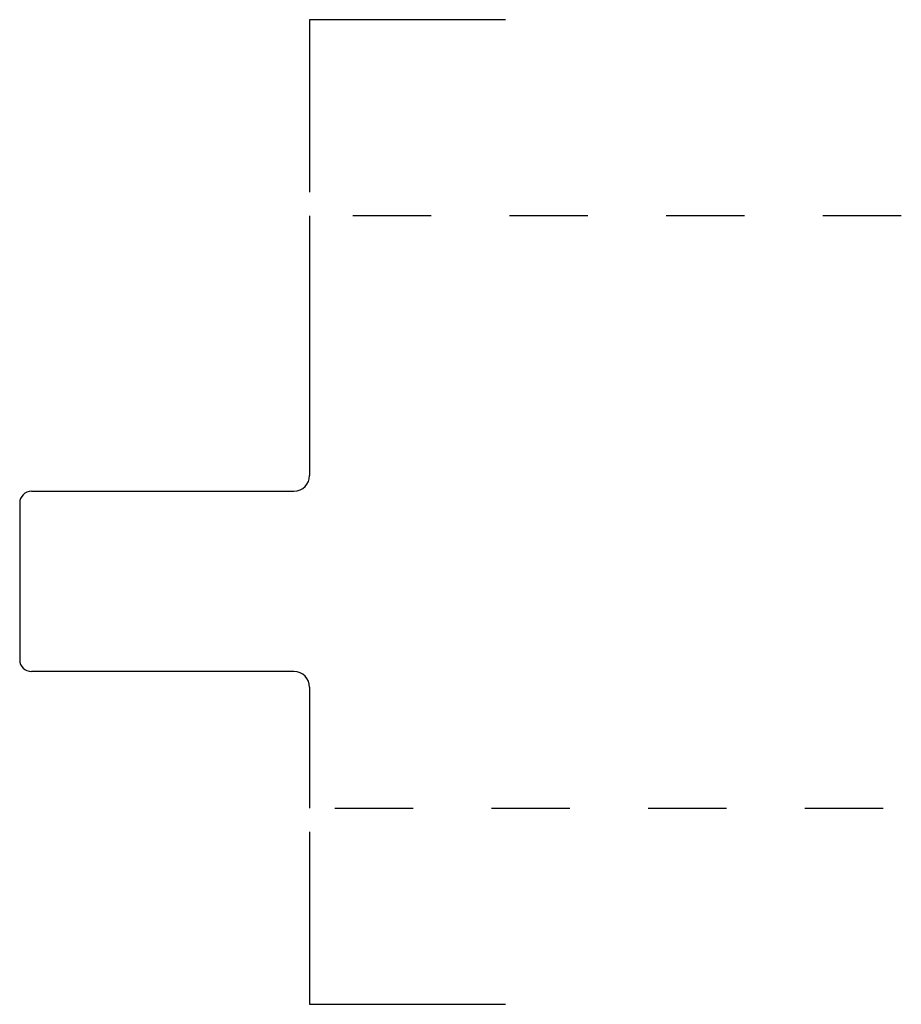
# Model space of a CAD drawing. Extents: x 0 to 1.12, y -0.25 to 1.01.
import ezdxf

# ---------------------------------------------------------------- set-up
doc = ezdxf.new("R2010")
doc.units = 0
doc.linetypes.add('DASHED', pattern=[0.2, 0.1, -0.1])
doc.layers.add('CK_LEVEL_2', color=7, linetype='CONTINUOUS')

msp = doc.modelspace()

# ---------------------------------------------------------------- linework, layer by layer
at = {"layer": 'CK_LEVEL_2', "color": 15, "linetype": 'CONTINUOUS'}
for p, q in [((0.37, 1.006), (0.37, 0.786)), ((0.62, 1.006), (0.37, 1.006)), ((0.37, -0.03), (0.37, -0.25)), ((0.37, -0.25), (0.62, -0.25))]:
    msp.add_line(p, q, dxfattribs=at)
at = {"layer": 'CK_LEVEL_2', "color": 3, "linetype": 'CONTINUOUS'}
for p, q in [((0.37, 0.756), (0.37, 0.4245)), ((0.015, 0.4045), (0.35, 0.4045)), ((0, 0.3895), (0, 0.1895)), ((0.35, 0.1745), (0.015, 0.1745)), ((0.37, 0.1545), (0.37, 0))]:
    msp.add_line(p, q, dxfattribs=at)
at = {"layer": 'CK_LEVEL_2', "color": 15, "linetype": 'DASHED'}
for p, q in [((1.125, 0.756), (0.402, 0.756)), ((0.402, 0), (1.125, 0))]:
    msp.add_line(p, q, dxfattribs=at)
at = {"layer": 'CK_LEVEL_2', "color": 3, "linetype": 'CONTINUOUS'}
for centre, radius, start, end in [((0.35, 0.4245), 0.02, 270, 360), ((0.015, 0.3895), 0.015, 90, 180), ((0.015, 0.1895), 0.015, 180, 270), ((0.35, 0.1545), 0.02, 0, 90)]:
    msp.add_arc(centre, radius, start, end, dxfattribs=at)

doc.saveas('drawing.dxf')
